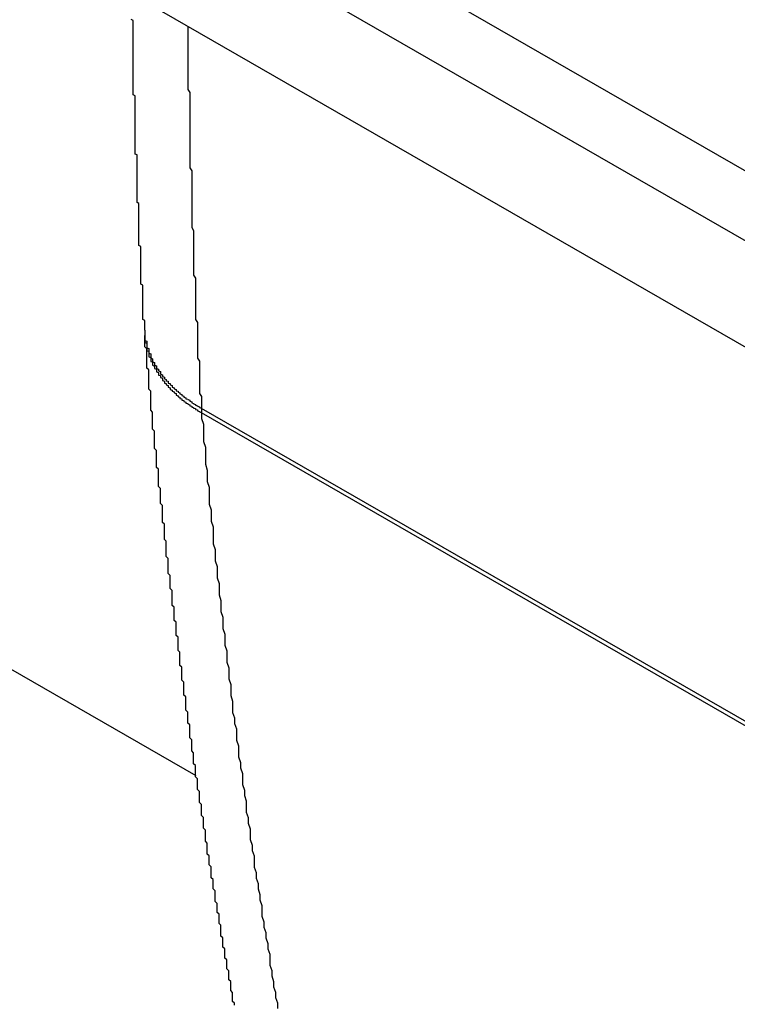
# Model space of a CAD drawing. Extents: x 0 to 1680, y 0 to 1188.
# Drawn here: x 1221 to 1225, y 926 to 931 of the extents above; entities that cross this region are included whole.
import ezdxf

# ---------------------------------------------------------------- set-up
doc = ezdxf.new("R2010")
doc.units = 0
doc.header["$LTSCALE"] = 4
doc.layers.add('VISIBLE__ISO_', color=7, linetype='CONTINUOUS')
doc.layers.add('VISIBLE_NARROW__ISO_', color=7, linetype='CONTINUOUS')

msp = doc.modelspace()

# ---------------------------------------------------------------- linework, layer by layer
at = {"layer": 'VISIBLE__ISO_'}
for p, q in [((1221.9009, 931.9586), (1228.3153, 928.2647)), ((1227.8864, 928.1534), (1221.5686, 931.7916)), ((1227.8864, 927.6084), (1221.5686, 931.2466)), ((1221.9433, 927.2132), (1216.1949, 930.5235))]:
    msp.add_line(p, q, dxfattribs=at)
for points in [[(1221.68, 929.499, 0), (1221.68, 929.505, 0), (1221.68, 929.51, 0), (1221.68, 929.515, 0), (1221.68, 929.521, 0), (1221.68, 929.526, 0), (1221.68, 929.531, 0), (1221.68, 929.537, 0), (1221.68, 929.542, 0), (1221.68, 929.547, 0), (1221.67, 929.553, 0), (1221.67, 929.558, 0), (1221.67, 929.563, 0), (1221.67, 929.569, 0), (1221.67, 929.574, 0), (1221.67, 929.579, 0), (1221.67, 929.585, 0), (1221.67, 929.59, 0), (1221.67, 929.595, 0), (1221.67, 929.601, 0), (1221.67, 929.606, 0), (1221.67, 929.611, 0), (1221.67, 929.617, 0), (1221.67, 929.622, 0), (1221.67, 929.627, 0), (1221.67, 929.633, 0), (1221.67, 929.638, 0), (1221.67, 929.643, 0), (1221.67, 929.649, 0), (1221.67, 929.654, 0), (1221.67, 929.659, 0), (1221.67, 929.665, 0), (1221.67, 929.67, 0), (1221.67, 929.675, 0), (1221.67, 929.681, 0), (1221.67, 929.686, 0), (1221.67, 929.691, 0), (1221.67, 929.697, 0), (1221.67, 929.702, 0), (1221.67, 929.707, 0), (1221.67, 929.713, 0), (1221.67, 929.718, 0), (1221.67, 929.724, 0), (1221.67, 929.729, 0), (1221.66, 929.734, 0), (1221.66, 929.74, 0), (1221.66, 929.745, 0), (1221.66, 929.75, 0), (1221.66, 929.756, 0), (1221.66, 929.761, 0), (1221.66, 929.766, 0), (1221.66, 929.772, 0), (1221.66, 929.777, 0), (1221.66, 929.782, 0), (1221.66, 929.788, 0), (1221.66, 929.793, 0), (1221.66, 929.798, 0), (1221.66, 929.804, 0), (1221.66, 929.809, 0), (1221.66, 929.815, 0), (1221.66, 929.82, 0), (1221.66, 929.825, 0), (1221.66, 929.831, 0), (1221.66, 929.836, 0), (1221.66, 929.841, 0), (1221.66, 929.847, 0), (1221.66, 929.852, 0), (1221.66, 929.857, 0), (1221.66, 929.863, 0), (1221.66, 929.868, 0), (1221.66, 929.873, 0), (1221.66, 929.879, 0), (1221.66, 929.884, 0), (1221.66, 929.89, 0), (1221.66, 929.895, 0), (1221.66, 929.9, 0), (1221.66, 929.906, 0), (1221.66, 929.911, 0), (1221.66, 929.916, 0), (1221.66, 929.922, 0), (1221.66, 929.927, 0), (1221.65, 929.932, 0), (1221.65, 929.938, 0), (1221.65, 929.943, 0), (1221.65, 929.949, 0), (1221.65, 929.954, 0), (1221.65, 929.959, 0), (1221.65, 929.965, 0), (1221.65, 929.97, 0), (1221.65, 929.975, 0), (1221.65, 929.981, 0), (1221.65, 929.986, 0), (1221.65, 929.992, 0), (1221.65, 929.997, 0), (1221.65, 930.002, 0), (1221.65, 930.008, 0), (1221.65, 930.013, 0), (1221.65, 930.018, 0), (1221.65, 930.024, 0), (1221.65, 930.029, 0), (1221.65, 930.035, 0), (1221.65, 930.04, 0), (1221.65, 930.045, 0), (1221.65, 930.051, 0), (1221.65, 930.056, 0), (1221.65, 930.061, 0), (1221.65, 930.067, 0), (1221.65, 930.072, 0), (1221.65, 930.078, 0), (1221.65, 930.083, 0), (1221.65, 930.088, 0), (1221.65, 930.094, 0), (1221.65, 930.099, 0), (1221.65, 930.104, 0), (1221.65, 930.11, 0), (1221.65, 930.115, 0), (1221.65, 930.121, 0), (1221.65, 930.126, 0), (1221.65, 930.131, 0), (1221.65, 930.137, 0), (1221.65, 930.142, 0), (1221.65, 930.147, 0), (1221.64, 930.153, 0), (1221.64, 930.158, 0), (1221.64, 930.164, 0), (1221.64, 930.169, 0), (1221.64, 930.174, 0), (1221.64, 930.18, 0), (1221.64, 930.185, 0), (1221.64, 930.191, 0), (1221.64, 930.196, 0), (1221.64, 930.201, 0), (1221.64, 930.207, 0), (1221.64, 930.212, 0), (1221.64, 930.217, 0), (1221.64, 930.223, 0), (1221.64, 930.228, 0), (1221.64, 930.234, 0), (1221.64, 930.239, 0), (1221.64, 930.244, 0), (1221.64, 930.25, 0), (1221.64, 930.255, 0), (1221.64, 930.261, 0), (1221.64, 930.266, 0), (1221.64, 930.271, 0), (1221.64, 930.277, 0), (1221.64, 930.282, 0), (1221.64, 930.288, 0), (1221.64, 930.293, 0), (1221.64, 930.298, 0), (1221.64, 930.304, 0), (1221.64, 930.309, 0), (1221.64, 930.315, 0), (1221.64, 930.32, 0), (1221.64, 930.325, 0), (1221.64, 930.331, 0), (1221.64, 930.336, 0), (1221.64, 930.342, 0), (1221.64, 930.347, 0), (1221.64, 930.352, 0), (1221.64, 930.358, 0), (1221.64, 930.363, 0), (1221.64, 930.369, 0), (1221.64, 930.374, 0), (1221.64, 930.379, 0), (1221.64, 930.385, 0), (1221.64, 930.39, 0), (1221.64, 930.396, 0), (1221.63, 930.401, 0), (1221.63, 930.406, 0), (1221.63, 930.412, 0), (1221.63, 930.417, 0), (1221.63, 930.423, 0), (1221.63, 930.428, 0), (1221.63, 930.433, 0), (1221.63, 930.439, 0), (1221.63, 930.444, 0), (1221.63, 930.45, 0), (1221.63, 930.455, 0), (1221.63, 930.46, 0), (1221.63, 930.466, 0), (1221.63, 930.471, 0), (1221.63, 930.477, 0), (1221.63, 930.482, 0), (1221.63, 930.487, 0), (1221.63, 930.493, 0), (1221.63, 930.498, 0), (1221.63, 930.504, 0), (1221.63, 930.509, 0), (1221.63, 930.514, 0), (1221.63, 930.52, 0), (1221.63, 930.525, 0), (1221.63, 930.531, 0), (1221.63, 930.536, 0), (1221.63, 930.542, 0), (1221.63, 930.547, 0), (1221.63, 930.552, 0), (1221.63, 930.558, 0), (1221.63, 930.563, 0), (1221.63, 930.569, 0), (1221.63, 930.574, 0), (1221.63, 930.579, 0), (1221.63, 930.585, 0), (1221.63, 930.59, 0), (1221.63, 930.596, 0), (1221.63, 930.601, 0), (1221.63, 930.607, 0), (1221.63, 930.612, 0), (1221.63, 930.617, 0), (1221.63, 930.623, 0), (1221.63, 930.628, 0), (1221.63, 930.634, 0), (1221.63, 930.639, 0), (1221.63, 930.644, 0), (1221.63, 930.65, 0), (1221.63, 930.655, 0), (1221.63, 930.661, 0), (1221.63, 930.666, 0), (1221.63, 930.672, 0), (1221.63, 930.677, 0), (1221.63, 930.682, 0), (1221.63, 930.688, 0), (1221.63, 930.693, 0), (1221.63, 930.699, 0), (1221.62, 930.704, 0), (1221.62, 930.71, 0), (1221.62, 930.715, 0), (1221.62, 930.72, 0), (1221.62, 930.726, 0), (1221.62, 930.731, 0), (1221.62, 930.737, 0), (1221.62, 930.742, 0), (1221.62, 930.748, 0), (1221.62, 930.753, 0), (1221.62, 930.758, 0), (1221.62, 930.764, 0), (1221.62, 930.769, 0), (1221.62, 930.775, 0), (1221.62, 930.78, 0), (1221.62, 930.786, 0), (1221.62, 930.791, 0), (1221.62, 930.796, 0), (1221.62, 930.802, 0), (1221.62, 930.807, 0), (1221.62, 930.813, 0), (1221.62, 930.818, 0), (1221.62, 930.824, 0), (1221.62, 930.829, 0), (1221.62, 930.834, 0), (1221.62, 930.84, 0), (1221.62, 930.845, 0), (1221.62, 930.851, 0), (1221.62, 930.856, 0), (1221.62, 930.862, 0), (1221.62, 930.867, 0), (1221.62, 930.872, 0), (1221.62, 930.878, 0), (1221.62, 930.883, 0), (1221.62, 930.889, 0), (1221.62, 930.894, 0), (1221.62, 930.9, 0), (1221.62, 930.905, 0), (1221.62, 930.911, 0), (1221.62, 930.916, 0), (1221.62, 930.921, 0), (1221.62, 930.927, 0), (1221.62, 930.932, 0), (1221.62, 930.938, 0), (1221.62, 930.943, 0), (1221.62, 930.949, 0), (1221.62, 930.954, 0), (1221.62, 930.96, 0), (1221.62, 930.965, 0), (1221.62, 930.97, 0), (1221.62, 930.976, 0), (1221.62, 930.981, 0), (1221.62, 930.987, 0), (1221.62, 930.992, 0), (1221.62, 930.998, 0), (1221.62, 931.003, 0), (1221.62, 931.009, 0), (1221.62, 931.014, 0), (1221.62, 931.019, 0), (1221.62, 931.025, 0), (1221.62, 931.03, 0), (1221.62, 931.036, 0), (1221.62, 931.041, 0), (1221.62, 931.047, 0), (1221.62, 931.052, 0), (1221.62, 931.058, 0), (1221.62, 931.063, 0), (1221.62, 931.069, 0), (1221.62, 931.074, 0), (1221.62, 931.079, 0), (1221.62, 931.085, 0), (1221.61, 931.09, 0)], [(1221.68, 929.499, 0), (1221.68, 929.499, 0), (1221.68, 929.499, 0), (1221.68, 929.499, 0), (1221.68, 929.498, 0), (1221.68, 929.498, 0), (1221.68, 929.498, 0), (1221.68, 929.498, 0), (1221.68, 929.497, 0), (1221.68, 929.497, 0), (1221.68, 929.497, 0), (1221.68, 929.497, 0), (1221.68, 929.497, 0), (1221.68, 929.496, 0), (1221.68, 929.496, 0), (1221.68, 929.496, 0), (1221.68, 929.496, 0), (1221.68, 929.495, 0), (1221.68, 929.495, 0), (1221.68, 929.495, 0), (1221.68, 929.495, 0), (1221.68, 929.495, 0), (1221.68, 929.494, 0), (1221.68, 929.494, 0), (1221.68, 929.494, 0), (1221.68, 929.494, 0), (1221.68, 929.493, 0), (1221.68, 929.493, 0), (1221.68, 929.493, 0), (1221.68, 929.493, 0), (1221.68, 929.493, 0), (1221.68, 929.492, 0), (1221.68, 929.492, 0), (1221.68, 929.492, 0), (1221.68, 929.492, 0), (1221.68, 929.491, 0), (1221.68, 929.491, 0), (1221.68, 929.491, 0), (1221.68, 929.491, 0), (1221.68, 929.491, 0), (1221.68, 929.49, 0), (1221.68, 929.49, 0), (1221.68, 929.49, 0), (1221.68, 929.49, 0), (1221.68, 929.489, 0), (1221.68, 929.489, 0), (1221.68, 929.489, 0), (1221.68, 929.489, 0), (1221.68, 929.489, 0), (1221.68, 929.488, 0), (1221.68, 929.488, 0), (1221.68, 929.488, 0), (1221.68, 929.488, 0), (1221.68, 929.487, 0), (1221.68, 929.487, 0), (1221.68, 929.487, 0), (1221.68, 929.487, 0), (1221.68, 929.487, 0), (1221.68, 929.486, 0), (1221.68, 929.486, 0), (1221.68, 929.486, 0), (1221.68, 929.486, 0), (1221.68, 929.485, 0), (1221.68, 929.485, 0), (1221.68, 929.485, 0), (1221.68, 929.485, 0), (1221.68, 929.485, 0), (1221.68, 929.484, 0), (1221.68, 929.484, 0), (1221.68, 929.484, 0), (1221.68, 929.484, 0), (1221.68, 929.483, 0), (1221.68, 929.483, 0), (1221.68, 929.483, 0), (1221.68, 929.483, 0), (1221.68, 929.483, 0), (1221.68, 929.482, 0), (1221.68, 929.482, 0), (1221.68, 929.482, 0), (1221.68, 929.482, 0), (1221.68, 929.482, 0), (1221.68, 929.481, 0), (1221.68, 929.481, 0), (1221.68, 929.481, 0), (1221.68, 929.481, 0), (1221.68, 929.48, 0), (1221.68, 929.48, 0), (1221.68, 929.48, 0), (1221.68, 929.48, 0), (1221.68, 929.48, 0), (1221.68, 929.479, 0), (1221.68, 929.479, 0), (1221.68, 929.479, 0), (1221.68, 929.479, 0), (1221.68, 929.478, 0), (1221.68, 929.478, 0), (1221.68, 929.478, 0), (1221.68, 929.478, 0), (1221.68, 929.478, 0), (1221.68, 929.477, 0), (1221.68, 929.477, 0), (1221.68, 929.477, 0), (1221.68, 929.477, 0), (1221.68, 929.476, 0), (1221.68, 929.476, 0), (1221.68, 929.476, 0), (1221.68, 929.476, 0), (1221.68, 929.476, 0), (1221.68, 929.475, 0), (1221.68, 929.475, 0), (1221.68, 929.475, 0), (1221.68, 929.475, 0), (1221.68, 929.474, 0), (1221.68, 929.474, 0), (1221.68, 929.474, 0), (1221.68, 929.474, 0), (1221.68, 929.474, 0), (1221.68, 929.473, 0), (1221.68, 929.473, 0), (1221.68, 929.473, 0), (1221.68, 929.473, 0), (1221.68, 929.472, 0), (1221.68, 929.472, 0), (1221.68, 929.472, 0), (1221.68, 929.472, 0), (1221.68, 929.472, 0), (1221.68, 929.471, 0), (1221.68, 929.471, 0), (1221.68, 929.471, 0)], [(1222.14, 926.039, 0), (1222.14, 926.049, 0), (1222.13, 926.058, 0), (1222.13, 926.067, 0), (1222.13, 926.076, 0), (1222.13, 926.086, 0), (1222.13, 926.095, 0), (1222.13, 926.104, 0), (1222.12, 926.113, 0), (1222.12, 926.123, 0), (1222.12, 926.132, 0), (1222.12, 926.141, 0), (1222.12, 926.151, 0), (1222.12, 926.16, 0), (1222.11, 926.169, 0), (1222.11, 926.178, 0), (1222.11, 926.188, 0), (1222.11, 926.197, 0), (1222.11, 926.206, 0), (1222.11, 926.215, 0), (1222.1, 926.225, 0), (1222.1, 926.234, 0), (1222.1, 926.243, 0), (1222.1, 926.253, 0), (1222.1, 926.262, 0), (1222.1, 926.271, 0), (1222.09, 926.28, 0), (1222.09, 926.29, 0), (1222.09, 926.299, 0), (1222.09, 926.308, 0), (1222.09, 926.318, 0), (1222.09, 926.327, 0), (1222.08, 926.336, 0), (1222.08, 926.345, 0), (1222.08, 926.355, 0), (1222.08, 926.364, 0), (1222.08, 926.373, 0), (1222.08, 926.383, 0), (1222.07, 926.392, 0), (1222.07, 926.401, 0), (1222.07, 926.411, 0), (1222.07, 926.42, 0), (1222.07, 926.429, 0), (1222.07, 926.439, 0), (1222.07, 926.448, 0), (1222.06, 926.457, 0), (1222.06, 926.467, 0), (1222.06, 926.476, 0), (1222.06, 926.485, 0), (1222.06, 926.495, 0), (1222.06, 926.504, 0), (1222.05, 926.513, 0), (1222.05, 926.523, 0), (1222.05, 926.532, 0), (1222.05, 926.541, 0), (1222.05, 926.551, 0), (1222.05, 926.56, 0), (1222.04, 926.569, 0), (1222.04, 926.579, 0), (1222.04, 926.588, 0), (1222.04, 926.597, 0), (1222.04, 926.607, 0), (1222.04, 926.616, 0), (1222.04, 926.625, 0), (1222.03, 926.635, 0), (1222.03, 926.644, 0), (1222.03, 926.653, 0), (1222.03, 926.663, 0), (1222.03, 926.672, 0), (1222.03, 926.682, 0), (1222.02, 926.691, 0), (1222.02, 926.7, 0), (1222.02, 926.71, 0), (1222.02, 926.719, 0), (1222.02, 926.728, 0), (1222.02, 926.738, 0), (1222.02, 926.747, 0), (1222.01, 926.757, 0), (1222.01, 926.766, 0), (1222.01, 926.775, 0), (1222.01, 926.785, 0), (1222.01, 926.794, 0), (1222.01, 926.803, 0), (1222, 926.813, 0), (1222, 926.822, 0), (1222, 926.832, 0), (1222, 926.841, 0), (1222, 926.85, 0), (1222, 926.86, 0), (1222, 926.869, 0), (1221.99, 926.879, 0), (1221.99, 926.888, 0), (1221.99, 926.897, 0), (1221.99, 926.907, 0), (1221.99, 926.916, 0), (1221.99, 926.926, 0), (1221.99, 926.935, 0), (1221.98, 926.945, 0), (1221.98, 926.954, 0), (1221.98, 926.963, 0), (1221.98, 926.973, 0), (1221.98, 926.982, 0), (1221.98, 926.992, 0), (1221.98, 927.001, 0), (1221.97, 927.011, 0), (1221.97, 927.02, 0), (1221.97, 927.029, 0), (1221.97, 927.039, 0), (1221.97, 927.048, 0), (1221.97, 927.058, 0), (1221.97, 927.067, 0), (1221.96, 927.077, 0), (1221.96, 927.086, 0), (1221.96, 927.095, 0), (1221.96, 927.105, 0), (1221.96, 927.114, 0), (1221.96, 927.124, 0), (1221.96, 927.133, 0), (1221.95, 927.143, 0), (1221.95, 927.152, 0), (1221.95, 927.162, 0), (1221.95, 927.171, 0), (1221.95, 927.181, 0), (1221.95, 927.19, 0), (1221.95, 927.199, 0), (1221.94, 927.209, 0), (1221.94, 927.218, 0), (1221.94, 927.228, 0), (1221.94, 927.237, 0), (1221.94, 927.247, 0), (1221.94, 927.256, 0), (1221.94, 927.266, 0), (1221.93, 927.275, 0), (1221.93, 927.285, 0), (1221.93, 927.294, 0), (1221.93, 927.304, 0), (1221.93, 927.313, 0), (1221.93, 927.323, 0), (1221.93, 927.332, 0), (1221.92, 927.342, 0), (1221.92, 927.351, 0), (1221.92, 927.361, 0), (1221.92, 927.37, 0), (1221.92, 927.38, 0), (1221.92, 927.389, 0), (1221.92, 927.399, 0), (1221.91, 927.408, 0), (1221.91, 927.418, 0), (1221.91, 927.427, 0), (1221.91, 927.437, 0), (1221.91, 927.446, 0), (1221.91, 927.456, 0), (1221.91, 927.465, 0), (1221.91, 927.475, 0), (1221.9, 927.484, 0), (1221.9, 927.494, 0), (1221.9, 927.503, 0), (1221.9, 927.513, 0), (1221.9, 927.522, 0), (1221.9, 927.532, 0), (1221.9, 927.541, 0), (1221.89, 927.551, 0), (1221.89, 927.56, 0), (1221.89, 927.57, 0), (1221.89, 927.579, 0), (1221.89, 927.589, 0), (1221.89, 927.599, 0), (1221.89, 927.608, 0), (1221.89, 927.618, 0), (1221.88, 927.627, 0), (1221.88, 927.637, 0), (1221.88, 927.646, 0), (1221.88, 927.656, 0), (1221.88, 927.665, 0), (1221.88, 927.675, 0), (1221.88, 927.684, 0), (1221.88, 927.694, 0), (1221.87, 927.704, 0), (1221.87, 927.713, 0), (1221.87, 927.723, 0), (1221.87, 927.732, 0), (1221.87, 927.742, 0), (1221.87, 927.751, 0), (1221.87, 927.761, 0), (1221.87, 927.771, 0), (1221.86, 927.78, 0), (1221.86, 927.79, 0), (1221.86, 927.799, 0), (1221.86, 927.809, 0), (1221.86, 927.818, 0), (1221.86, 927.828, 0), (1221.86, 927.838, 0), (1221.86, 927.847, 0), (1221.85, 927.857, 0), (1221.85, 927.866, 0), (1221.85, 927.876, 0), (1221.85, 927.885, 0), (1221.85, 927.895, 0), (1221.85, 927.905, 0), (1221.85, 927.914, 0), (1221.85, 927.924, 0), (1221.84, 927.933, 0), (1221.84, 927.943, 0), (1221.84, 927.953, 0), (1221.84, 927.962, 0), (1221.84, 927.972, 0), (1221.84, 927.981, 0), (1221.84, 927.991, 0), (1221.84, 928.001, 0), (1221.83, 928.01, 0), (1221.83, 928.02, 0), (1221.83, 928.03, 0), (1221.83, 928.039, 0), (1221.83, 928.049, 0), (1221.83, 928.058, 0), (1221.83, 928.068, 0), (1221.83, 928.078, 0), (1221.82, 928.087, 0), (1221.82, 928.097, 0), (1221.82, 928.106, 0), (1221.82, 928.116, 0), (1221.82, 928.126, 0), (1221.82, 928.135, 0), (1221.82, 928.145, 0), (1221.82, 928.155, 0), (1221.82, 928.164, 0), (1221.81, 928.174, 0), (1221.81, 928.184, 0), (1221.81, 928.193, 0), (1221.81, 928.203, 0), (1221.81, 928.213, 0), (1221.81, 928.222, 0), (1221.81, 928.232, 0), (1221.81, 928.241, 0), (1221.8, 928.251, 0), (1221.8, 928.261, 0), (1221.8, 928.27, 0), (1221.8, 928.28, 0), (1221.8, 928.29, 0), (1221.8, 928.299, 0), (1221.8, 928.309, 0), (1221.8, 928.319, 0), (1221.8, 928.328, 0), (1221.79, 928.338, 0), (1221.79, 928.348, 0), (1221.79, 928.357, 0), (1221.79, 928.367, 0), (1221.79, 928.377, 0), (1221.79, 928.386, 0), (1221.79, 928.396, 0), (1221.79, 928.406, 0), (1221.79, 928.416, 0), (1221.78, 928.425, 0), (1221.78, 928.435, 0), (1221.78, 928.445, 0), (1221.78, 928.454, 0), (1221.78, 928.464, 0), (1221.78, 928.474, 0), (1221.78, 928.483, 0), (1221.78, 928.493, 0), (1221.78, 928.503, 0), (1221.77, 928.512, 0), (1221.77, 928.522, 0), (1221.77, 928.532, 0), (1221.77, 928.542, 0), (1221.77, 928.551, 0), (1221.77, 928.561, 0), (1221.77, 928.571, 0), (1221.77, 928.58, 0), (1221.77, 928.59, 0), (1221.77, 928.6, 0), (1221.76, 928.609, 0), (1221.76, 928.619, 0), (1221.76, 928.629, 0), (1221.76, 928.639, 0), (1221.76, 928.648, 0), (1221.76, 928.658, 0), (1221.76, 928.668, 0), (1221.76, 928.678, 0), (1221.76, 928.687, 0), (1221.75, 928.697, 0), (1221.75, 928.707, 0), (1221.75, 928.716, 0), (1221.75, 928.726, 0), (1221.75, 928.736, 0), (1221.75, 928.746, 0), (1221.75, 928.755, 0), (1221.75, 928.765, 0), (1221.75, 928.775, 0), (1221.75, 928.785, 0), (1221.74, 928.794, 0), (1221.74, 928.804, 0), (1221.74, 928.814, 0), (1221.74, 928.824, 0), (1221.74, 928.833, 0), (1221.74, 928.843, 0), (1221.74, 928.853, 0), (1221.74, 928.863, 0), (1221.74, 928.872, 0), (1221.74, 928.882, 0), (1221.73, 928.892, 0), (1221.73, 928.902, 0), (1221.73, 928.912, 0), (1221.73, 928.921, 0), (1221.73, 928.931, 0), (1221.73, 928.941, 0), (1221.73, 928.951, 0), (1221.73, 928.96, 0), (1221.73, 928.97, 0), (1221.73, 928.98, 0), (1221.72, 928.99, 0), (1221.72, 928.999, 0), (1221.72, 929.009, 0), (1221.72, 929.019, 0), (1221.72, 929.029, 0), (1221.72, 929.039, 0), (1221.72, 929.048, 0), (1221.72, 929.058, 0), (1221.72, 929.068, 0), (1221.72, 929.078, 0), (1221.71, 929.088, 0), (1221.71, 929.097, 0), (1221.71, 929.107, 0), (1221.71, 929.117, 0), (1221.71, 929.127, 0), (1221.71, 929.137, 0), (1221.71, 929.146, 0), (1221.71, 929.156, 0), (1221.71, 929.166, 0), (1221.71, 929.176, 0), (1221.71, 929.186, 0), (1221.7, 929.195, 0), (1221.7, 929.205, 0), (1221.7, 929.215, 0), (1221.7, 929.225, 0), (1221.7, 929.235, 0), (1221.7, 929.245, 0), (1221.7, 929.254, 0), (1221.7, 929.264, 0), (1221.7, 929.274, 0), (1221.7, 929.284, 0), (1221.7, 929.294, 0), (1221.69, 929.304, 0), (1221.69, 929.313, 0), (1221.69, 929.323, 0), (1221.69, 929.333, 0), (1221.69, 929.343, 0), (1221.69, 929.353, 0), (1221.69, 929.363, 0), (1221.69, 929.372, 0), (1221.69, 929.382, 0), (1221.69, 929.392, 0), (1221.69, 929.402, 0), (1221.68, 929.412, 0), (1221.68, 929.422, 0), (1221.68, 929.431, 0), (1221.68, 929.441, 0), (1221.68, 929.451, 0), (1221.68, 929.461, 0), (1221.68, 929.471, 0)]]:
    msp.add_polyline3d(points, dxfattribs=at)
at = {"layer": 'VISIBLE_NARROW__ISO_'}
for p, q in [((1221.9686, 929.0988), (1228.3902, 925.4009)), ((1228.392, 925.3766), (1221.9704, 929.0745))]:
    msp.add_line(p, q, dxfattribs=at)
for points in [[(1221.9, 931.056, 0), (1221.9, 931.04, 0), (1221.9, 931.025, 0), (1221.9, 931.009, 0), (1221.9, 930.994, 0), (1221.9, 930.978, 0), (1221.9, 930.963, 0), (1221.9, 930.947, 0), (1221.9, 930.932, 0), (1221.9, 930.916, 0), (1221.9, 930.901, 0), (1221.9, 930.886, 0), (1221.9, 930.87, 0), (1221.9, 930.855, 0), (1221.9, 930.839, 0), (1221.9, 930.824, 0), (1221.9, 930.808, 0), (1221.9, 930.793, 0), (1221.9, 930.777, 0), (1221.9, 930.762, 0), (1221.9, 930.746, 0), (1221.9, 930.731, 0), (1221.91, 930.716, 0), (1221.91, 930.7, 0), (1221.91, 930.685, 0), (1221.91, 930.669, 0), (1221.91, 930.654, 0), (1221.91, 930.638, 0), (1221.91, 930.623, 0), (1221.91, 930.608, 0), (1221.91, 930.592, 0), (1221.91, 930.577, 0), (1221.91, 930.561, 0), (1221.91, 930.546, 0), (1221.91, 930.531, 0), (1221.91, 930.515, 0), (1221.91, 930.5, 0), (1221.91, 930.484, 0), (1221.91, 930.469, 0), (1221.91, 930.454, 0), (1221.91, 930.438, 0), (1221.91, 930.423, 0), (1221.91, 930.407, 0), (1221.91, 930.392, 0), (1221.91, 930.377, 0), (1221.91, 930.361, 0), (1221.91, 930.346, 0), (1221.91, 930.331, 0), (1221.92, 930.315, 0), (1221.92, 930.3, 0), (1221.92, 930.285, 0), (1221.92, 930.269, 0), (1221.92, 930.254, 0), (1221.92, 930.239, 0), (1221.92, 930.223, 0), (1221.92, 930.208, 0), (1221.92, 930.193, 0), (1221.92, 930.177, 0), (1221.92, 930.162, 0), (1221.92, 930.147, 0), (1221.92, 930.131, 0), (1221.92, 930.116, 0), (1221.92, 930.101, 0), (1221.92, 930.085, 0), (1221.92, 930.07, 0), (1221.92, 930.055, 0), (1221.92, 930.04, 0), (1221.92, 930.024, 0), (1221.93, 930.009, 0), (1221.93, 929.994, 0), (1221.93, 929.978, 0), (1221.93, 929.963, 0), (1221.93, 929.948, 0), (1221.93, 929.933, 0), (1221.93, 929.917, 0), (1221.93, 929.902, 0), (1221.93, 929.887, 0), (1221.93, 929.872, 0), (1221.93, 929.856, 0), (1221.93, 929.841, 0), (1221.93, 929.826, 0), (1221.93, 929.811, 0), (1221.93, 929.796, 0), (1221.93, 929.78, 0), (1221.94, 929.765, 0), (1221.94, 929.75, 0), (1221.94, 929.735, 0), (1221.94, 929.719, 0), (1221.94, 929.704, 0), (1221.94, 929.689, 0), (1221.94, 929.674, 0), (1221.94, 929.659, 0), (1221.94, 929.643, 0), (1221.94, 929.628, 0), (1221.94, 929.613, 0), (1221.94, 929.598, 0), (1221.94, 929.583, 0), (1221.94, 929.567, 0), (1221.94, 929.552, 0), (1221.95, 929.537, 0), (1221.95, 929.522, 0), (1221.95, 929.507, 0), (1221.95, 929.492, 0), (1221.95, 929.476, 0), (1221.95, 929.461, 0), (1221.95, 929.446, 0), (1221.95, 929.431, 0), (1221.95, 929.416, 0), (1221.95, 929.401, 0), (1221.95, 929.386, 0), (1221.95, 929.371, 0), (1221.95, 929.355, 0), (1221.96, 929.34, 0), (1221.96, 929.325, 0), (1221.96, 929.31, 0), (1221.96, 929.295, 0), (1221.96, 929.28, 0), (1221.96, 929.265, 0), (1221.96, 929.25, 0), (1221.96, 929.235, 0), (1221.96, 929.219, 0), (1221.96, 929.204, 0), (1221.96, 929.189, 0), (1221.96, 929.174, 0), (1221.97, 929.159, 0), (1221.97, 929.144, 0), (1221.97, 929.129, 0), (1221.97, 929.114, 0), (1221.97, 929.099, 0)], [(1221.68, 929.499, 0), (1221.68, 929.496, 0), (1221.68, 929.492, 0), (1221.68, 929.488, 0), (1221.68, 929.485, 0), (1221.68, 929.481, 0), (1221.68, 929.478, 0), (1221.68, 929.474, 0), (1221.68, 929.471, 0), (1221.68, 929.467, 0), (1221.68, 929.464, 0), (1221.68, 929.46, 0), (1221.68, 929.456, 0), (1221.68, 929.453, 0), (1221.68, 929.449, 0), (1221.68, 929.446, 0), (1221.69, 929.442, 0), (1221.69, 929.439, 0), (1221.69, 929.435, 0), (1221.69, 929.432, 0), (1221.69, 929.428, 0), (1221.69, 929.425, 0), (1221.69, 929.421, 0), (1221.69, 929.418, 0), (1221.69, 929.414, 0), (1221.69, 929.411, 0), (1221.69, 929.407, 0), (1221.7, 929.404, 0), (1221.7, 929.4, 0), (1221.7, 929.397, 0), (1221.7, 929.393, 0), (1221.7, 929.39, 0), (1221.7, 929.386, 0), (1221.7, 929.383, 0), (1221.7, 929.38, 0), (1221.71, 929.376, 0), (1221.71, 929.373, 0), (1221.71, 929.369, 0), (1221.71, 929.366, 0), (1221.71, 929.362, 0), (1221.71, 929.359, 0), (1221.71, 929.356, 0), (1221.72, 929.352, 0), (1221.72, 929.349, 0), (1221.72, 929.346, 0), (1221.72, 929.342, 0), (1221.72, 929.339, 0), (1221.72, 929.335, 0), (1221.73, 929.332, 0), (1221.73, 929.329, 0), (1221.73, 929.325, 0), (1221.73, 929.322, 0), (1221.73, 929.319, 0), (1221.74, 929.315, 0), (1221.74, 929.312, 0), (1221.74, 929.309, 0), (1221.74, 929.306, 0), (1221.74, 929.302, 0), (1221.75, 929.299, 0), (1221.75, 929.296, 0), (1221.75, 929.293, 0), (1221.75, 929.289, 0), (1221.76, 929.286, 0), (1221.76, 929.283, 0), (1221.76, 929.28, 0), (1221.76, 929.276, 0), (1221.76, 929.273, 0), (1221.77, 929.27, 0), (1221.77, 929.267, 0), (1221.77, 929.264, 0), (1221.77, 929.261, 0), (1221.78, 929.258, 0), (1221.78, 929.254, 0), (1221.78, 929.251, 0), (1221.78, 929.248, 0), (1221.79, 929.245, 0), (1221.79, 929.242, 0), (1221.79, 929.239, 0), (1221.8, 929.236, 0), (1221.8, 929.233, 0), (1221.8, 929.23, 0), (1221.8, 929.227, 0), (1221.81, 929.224, 0), (1221.81, 929.221, 0), (1221.81, 929.218, 0), (1221.82, 929.215, 0), (1221.82, 929.212, 0), (1221.82, 929.209, 0), (1221.82, 929.206, 0), (1221.83, 929.203, 0), (1221.83, 929.2, 0), (1221.83, 929.197, 0), (1221.84, 929.194, 0), (1221.84, 929.191, 0), (1221.84, 929.188, 0), (1221.85, 929.186, 0), (1221.85, 929.183, 0), (1221.85, 929.18, 0), (1221.86, 929.177, 0), (1221.86, 929.174, 0), (1221.86, 929.171, 0), (1221.87, 929.169, 0), (1221.87, 929.166, 0), (1221.87, 929.163, 0), (1221.88, 929.16, 0), (1221.88, 929.158, 0), (1221.88, 929.155, 0), (1221.89, 929.152, 0), (1221.89, 929.15, 0), (1221.89, 929.147, 0), (1221.9, 929.144, 0), (1221.9, 929.142, 0), (1221.91, 929.139, 0), (1221.91, 929.136, 0), (1221.91, 929.134, 0), (1221.92, 929.131, 0), (1221.92, 929.129, 0), (1221.92, 929.126, 0), (1221.93, 929.123, 0), (1221.93, 929.121, 0), (1221.94, 929.118, 0), (1221.94, 929.116, 0), (1221.94, 929.113, 0), (1221.95, 929.111, 0), (1221.95, 929.108, 0), (1221.96, 929.106, 0), (1221.96, 929.104, 0), (1221.96, 929.101, 0), (1221.97, 929.099, 0)], [(1221.68, 929.471, 0), (1221.68, 929.467, 0), (1221.68, 929.464, 0), (1221.68, 929.46, 0), (1221.68, 929.457, 0), (1221.68, 929.453, 0), (1221.68, 929.449, 0), (1221.68, 929.446, 0), (1221.68, 929.442, 0), (1221.68, 929.439, 0), (1221.68, 929.435, 0), (1221.69, 929.432, 0), (1221.69, 929.428, 0), (1221.69, 929.425, 0), (1221.69, 929.421, 0), (1221.69, 929.418, 0), (1221.69, 929.414, 0), (1221.69, 929.411, 0), (1221.69, 929.407, 0), (1221.69, 929.403, 0), (1221.69, 929.4, 0), (1221.69, 929.396, 0), (1221.69, 929.393, 0), (1221.7, 929.39, 0), (1221.7, 929.386, 0), (1221.7, 929.383, 0), (1221.7, 929.379, 0), (1221.7, 929.376, 0), (1221.7, 929.372, 0), (1221.7, 929.369, 0), (1221.7, 929.365, 0), (1221.7, 929.362, 0), (1221.71, 929.358, 0), (1221.71, 929.355, 0), (1221.71, 929.352, 0), (1221.71, 929.348, 0), (1221.71, 929.345, 0), (1221.71, 929.341, 0), (1221.71, 929.338, 0), (1221.72, 929.335, 0), (1221.72, 929.331, 0), (1221.72, 929.328, 0), (1221.72, 929.324, 0), (1221.72, 929.321, 0), (1221.72, 929.318, 0), (1221.73, 929.314, 0), (1221.73, 929.311, 0), (1221.73, 929.308, 0), (1221.73, 929.304, 0), (1221.73, 929.301, 0), (1221.74, 929.298, 0), (1221.74, 929.294, 0), (1221.74, 929.291, 0), (1221.74, 929.288, 0), (1221.74, 929.285, 0), (1221.75, 929.281, 0), (1221.75, 929.278, 0), (1221.75, 929.275, 0), (1221.75, 929.272, 0), (1221.75, 929.268, 0), (1221.76, 929.265, 0), (1221.76, 929.262, 0), (1221.76, 929.259, 0), (1221.76, 929.256, 0), (1221.77, 929.252, 0), (1221.77, 929.249, 0), (1221.77, 929.246, 0), (1221.77, 929.243, 0), (1221.77, 929.24, 0), (1221.78, 929.237, 0), (1221.78, 929.234, 0), (1221.78, 929.231, 0), (1221.78, 929.227, 0), (1221.79, 929.224, 0), (1221.79, 929.221, 0), (1221.79, 929.218, 0), (1221.8, 929.215, 0), (1221.8, 929.212, 0), (1221.8, 929.209, 0), (1221.8, 929.206, 0), (1221.81, 929.203, 0), (1221.81, 929.2, 0), (1221.81, 929.197, 0), (1221.81, 929.194, 0), (1221.82, 929.191, 0), (1221.82, 929.188, 0), (1221.82, 929.185, 0), (1221.83, 929.182, 0), (1221.83, 929.18, 0), (1221.83, 929.177, 0), (1221.84, 929.174, 0), (1221.84, 929.171, 0), (1221.84, 929.168, 0), (1221.84, 929.165, 0), (1221.85, 929.162, 0), (1221.85, 929.16, 0), (1221.85, 929.157, 0), (1221.86, 929.154, 0), (1221.86, 929.151, 0), (1221.86, 929.148, 0), (1221.87, 929.146, 0), (1221.87, 929.143, 0), (1221.87, 929.14, 0), (1221.88, 929.138, 0), (1221.88, 929.135, 0), (1221.88, 929.132, 0), (1221.89, 929.129, 0), (1221.89, 929.127, 0), (1221.89, 929.124, 0), (1221.9, 929.122, 0), (1221.9, 929.119, 0), (1221.91, 929.116, 0), (1221.91, 929.114, 0), (1221.91, 929.111, 0), (1221.92, 929.109, 0), (1221.92, 929.106, 0), (1221.92, 929.104, 0), (1221.93, 929.101, 0), (1221.93, 929.099, 0), (1221.94, 929.096, 0), (1221.94, 929.094, 0), (1221.94, 929.091, 0), (1221.95, 929.089, 0), (1221.95, 929.086, 0), (1221.95, 929.084, 0), (1221.96, 929.082, 0), (1221.96, 929.079, 0), (1221.97, 929.077, 0), (1221.97, 929.074, 0)], [(1221.97, 929.099, 0), (1221.97, 929.099, 0), (1221.97, 929.098, 0), (1221.97, 929.098, 0), (1221.97, 929.098, 0), (1221.97, 929.098, 0), (1221.97, 929.098, 0), (1221.97, 929.097, 0), (1221.97, 929.097, 0), (1221.97, 929.097, 0), (1221.97, 929.097, 0), (1221.97, 929.097, 0), (1221.97, 929.097, 0), (1221.97, 929.096, 0), (1221.97, 929.096, 0), (1221.97, 929.096, 0), (1221.97, 929.096, 0), (1221.97, 929.096, 0), (1221.97, 929.095, 0), (1221.97, 929.095, 0), (1221.97, 929.095, 0), (1221.97, 929.095, 0), (1221.97, 929.095, 0), (1221.97, 929.094, 0), (1221.97, 929.094, 0), (1221.97, 929.094, 0), (1221.97, 929.094, 0), (1221.97, 929.094, 0), (1221.97, 929.093, 0), (1221.97, 929.093, 0), (1221.97, 929.093, 0), (1221.97, 929.093, 0), (1221.97, 929.093, 0), (1221.97, 929.092, 0), (1221.97, 929.092, 0), (1221.97, 929.092, 0), (1221.97, 929.092, 0), (1221.97, 929.092, 0), (1221.97, 929.092, 0), (1221.97, 929.091, 0), (1221.97, 929.091, 0), (1221.97, 929.091, 0), (1221.97, 929.091, 0), (1221.97, 929.091, 0), (1221.97, 929.09, 0), (1221.97, 929.09, 0), (1221.97, 929.09, 0), (1221.97, 929.09, 0), (1221.97, 929.09, 0), (1221.97, 929.089, 0), (1221.97, 929.089, 0), (1221.97, 929.089, 0), (1221.97, 929.089, 0), (1221.97, 929.089, 0), (1221.97, 929.088, 0), (1221.97, 929.088, 0), (1221.97, 929.088, 0), (1221.97, 929.088, 0), (1221.97, 929.088, 0), (1221.97, 929.088, 0), (1221.97, 929.087, 0), (1221.97, 929.087, 0), (1221.97, 929.087, 0), (1221.97, 929.087, 0), (1221.97, 929.087, 0), (1221.97, 929.086, 0), (1221.97, 929.086, 0), (1221.97, 929.086, 0), (1221.97, 929.086, 0), (1221.97, 929.086, 0), (1221.97, 929.085, 0), (1221.97, 929.085, 0), (1221.97, 929.085, 0), (1221.97, 929.085, 0), (1221.97, 929.085, 0), (1221.97, 929.085, 0), (1221.97, 929.084, 0), (1221.97, 929.084, 0), (1221.97, 929.084, 0), (1221.97, 929.084, 0), (1221.97, 929.084, 0), (1221.97, 929.083, 0), (1221.97, 929.083, 0), (1221.97, 929.083, 0), (1221.97, 929.083, 0), (1221.97, 929.083, 0), (1221.97, 929.082, 0), (1221.97, 929.082, 0), (1221.97, 929.082, 0), (1221.97, 929.082, 0), (1221.97, 929.082, 0), (1221.97, 929.081, 0), (1221.97, 929.081, 0), (1221.97, 929.081, 0), (1221.97, 929.081, 0), (1221.97, 929.081, 0), (1221.97, 929.081, 0), (1221.97, 929.08, 0), (1221.97, 929.08, 0), (1221.97, 929.08, 0), (1221.97, 929.08, 0), (1221.97, 929.08, 0), (1221.97, 929.079, 0), (1221.97, 929.079, 0), (1221.97, 929.079, 0), (1221.97, 929.079, 0), (1221.97, 929.079, 0), (1221.97, 929.078, 0), (1221.97, 929.078, 0), (1221.97, 929.078, 0), (1221.97, 929.078, 0), (1221.97, 929.078, 0), (1221.97, 929.078, 0), (1221.97, 929.077, 0), (1221.97, 929.077, 0), (1221.97, 929.077, 0), (1221.97, 929.077, 0), (1221.97, 929.077, 0), (1221.97, 929.076, 0), (1221.97, 929.076, 0), (1221.97, 929.076, 0), (1221.97, 929.076, 0), (1221.97, 929.076, 0), (1221.97, 929.075, 0), (1221.97, 929.075, 0), (1221.97, 929.075, 0), (1221.97, 929.075, 0), (1221.97, 929.075, 0), (1221.97, 929.074, 0)], [(1221.97, 929.074, 0), (1221.97, 929.045, 0), (1221.98, 929.016, 0), (1221.98, 928.986, 0), (1221.98, 928.957, 0), (1221.98, 928.928, 0), (1221.99, 928.898, 0), (1221.99, 928.869, 0), (1221.99, 928.84, 0), (1221.99, 928.811, 0), (1222, 928.781, 0), (1222, 928.752, 0), (1222, 928.723, 0), (1222.01, 928.694, 0), (1222.01, 928.665, 0), (1222.01, 928.635, 0), (1222.01, 928.606, 0), (1222.02, 928.577, 0), (1222.02, 928.548, 0), (1222.02, 928.519, 0), (1222.03, 928.49, 0), (1222.03, 928.461, 0), (1222.03, 928.432, 0), (1222.03, 928.403, 0), (1222.04, 928.374, 0), (1222.04, 928.345, 0), (1222.04, 928.316, 0), (1222.05, 928.287, 0), (1222.05, 928.258, 0), (1222.05, 928.229, 0), (1222.06, 928.2, 0), (1222.06, 928.171, 0), (1222.06, 928.142, 0), (1222.07, 928.113, 0), (1222.07, 928.084, 0), (1222.07, 928.056, 0), (1222.08, 928.027, 0), (1222.08, 927.998, 0), (1222.08, 927.969, 0), (1222.09, 927.94, 0), (1222.09, 927.912, 0), (1222.09, 927.883, 0), (1222.1, 927.854, 0), (1222.1, 927.825, 0), (1222.1, 927.797, 0), (1222.11, 927.768, 0), (1222.11, 927.739, 0), (1222.11, 927.711, 0), (1222.12, 927.682, 0), (1222.12, 927.653, 0), (1222.12, 927.625, 0), (1222.13, 927.596, 0), (1222.13, 927.568, 0), (1222.13, 927.539, 0), (1222.14, 927.511, 0), (1222.14, 927.482, 0), (1222.15, 927.454, 0), (1222.15, 927.425, 0), (1222.15, 927.397, 0), (1222.16, 927.368, 0), (1222.16, 927.34, 0), (1222.16, 927.311, 0), (1222.17, 927.283, 0), (1222.17, 927.255, 0), (1222.18, 927.226, 0), (1222.18, 927.198, 0), (1222.18, 927.169, 0), (1222.19, 927.141, 0), (1222.19, 927.113, 0), (1222.2, 927.085, 0), (1222.2, 927.056, 0), (1222.2, 927.028, 0), (1222.21, 927, 0), (1222.21, 926.972, 0), (1222.22, 926.943, 0), (1222.22, 926.915, 0), (1222.22, 926.887, 0), (1222.23, 926.859, 0), (1222.23, 926.831, 0), (1222.24, 926.803, 0), (1222.24, 926.774, 0), (1222.24, 926.746, 0), (1222.25, 926.718, 0), (1222.25, 926.69, 0), (1222.26, 926.662, 0), (1222.26, 926.634, 0), (1222.27, 926.606, 0), (1222.27, 926.578, 0), (1222.28, 926.55, 0), (1222.28, 926.522, 0), (1222.28, 926.494, 0), (1222.29, 926.466, 0), (1222.29, 926.438, 0), (1222.3, 926.411, 0), (1222.3, 926.383, 0), (1222.31, 926.355, 0), (1222.31, 926.327, 0), (1222.32, 926.299, 0), (1222.32, 926.271, 0), (1222.32, 926.244, 0), (1222.33, 926.216, 0), (1222.33, 926.188, 0), (1222.34, 926.16, 0), (1222.34, 926.133, 0), (1222.35, 926.105, 0), (1222.35, 926.077, 0), (1222.36, 926.05, 0), (1222.36, 926.022, 0)]]:
    msp.add_polyline3d(points, dxfattribs=at)

doc.saveas('drawing.dxf')
